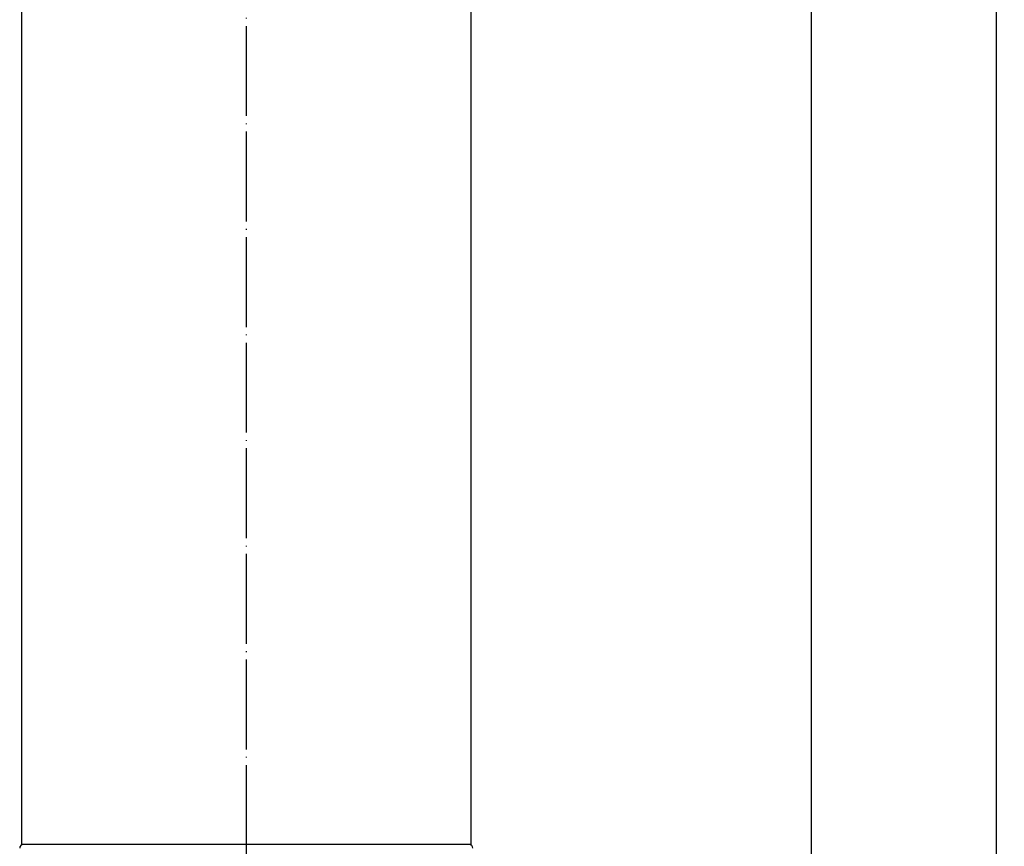
# Model space of a CAD drawing. Units: inches. Extents: x 125 to 791, y 0 to 1353.
# Drawn here: x 307 to 438, y 971 to 1081 of the extents above; entities that cross this region are included whole.
import ezdxf

# ---------------------------------------------------------------- set-up
doc = ezdxf.new("R2010")
doc.units = ezdxf.units.IN
doc.linetypes.add('DOT_CENTER', pattern=[14, 12, -1, 0, -1])
doc.layers.add('1', color=7, linetype='Continuous')
doc.layers.add('100', color=7, linetype='Continuous')
doc.styles.add('CONVERTER_11', font='txt.shx', dxfattribs={"width": 0.9})
doc.dimstyles.new('ME10_DIM_10', dxfattribs={"dimtxt": 5, "dimasz": 4, "dimexe": 1, "dimexo": 1, "dimgap": 1, "dimtad": 1, "dimdec": 3, "dimdsep": 46, "dimtxsty": 'CONVERTER_11', "dimblk1": 'OPEN30', "dimblk2": 'OPEN30', "dimsah": 1, "dimcen": 0.09, "dimclrd": 2, "dimclre": 2, "dimclrt": 2, "dimadec": 0, "dimazin": 0, "dimtfac": 1, "dimtdec": 4, "dimtix": 1, "dimtmove": 0, "dimatfit": 3, "dimfxl": 1, "dimtolj": 1, "dimtzin": 0, "dimarcsym": 0})
doc.dimstyles.new('ME10_DIM_11', dxfattribs={"dimtxt": 5, "dimasz": 4, "dimexe": 1, "dimexo": 1, "dimgap": 1, "dimtad": 1, "dimdec": 3, "dimdsep": 46, "dimtxsty": 'CONVERTER_11', "dimblk1": 'OPEN30', "dimblk2": 'OPEN30', "dimsah": 1, "dimcen": 0.09, "dimclrd": 2, "dimclre": 2, "dimclrt": 2, "dimadec": 0, "dimazin": 0, "dimtfac": 1, "dimtdec": 4, "dimtix": 1, "dimtmove": 0, "dimatfit": 3, "dimfxl": 1, "dimtolj": 1, "dimtzin": 0, "dimarcsym": 0})

# ---------------------------------------------------------------- blocks, each defined once
blk = doc.blocks.new('*D1')
at = {"layer": '1', "color": 2, "linetype": 'Continuous'}
for p, q in [((356.14, 1214.57), (437.97, 1214.57)), ((436.97, 1214.57), (436.97, 73.77)), ((357.82, 73.77), (437.97, 73.77))]:
    blk.add_line(p, q, dxfattribs=at)
at = {"layer": '1', "color": 2}
for p, q in [((436.97, 1214.57), (435.9, 1210.57)), ((436.97, 1214.57), (438.05, 1210.57)), ((436.97, 73.77), (435.9, 77.77)), ((436.97, 73.77), (438.05, 77.77))]:
    blk.add_line(p, q, dxfattribs=at)
at = {"layer": '1', "color": 2, "insert": (435.81, 685.25), "char_height": 5, "attachment_point": 7, "rotation": 90, "line_spacing_factor": 0.454545, "style": 'CONVERTER_11'}
blk.add_mtext('L(全開時)', dxfattribs=at)
blk = doc.blocks.new('_OPEN30')
at = {"color": 0, "linetype": 'ByBlock', "lineweight": -2}
for p, q in [((-1, 0.267949), (0, 0)), ((0, 0), (-1, -0.267949)), ((0, 0), (-1, 0))]:
    blk.add_line(p, q, dxfattribs=at)
blk = doc.blocks.new('*D3')
at = {"layer": '1', "color": 2, "linetype": 'Continuous'}
for p, q in [((382.32, 1110.77), (413.27, 1110.77)), ((412.27, 1110.77), (412.27, 73.77)), ((357.82, 73.77), (413.27, 73.77))]:
    blk.add_line(p, q, dxfattribs=at)
at = {"layer": '1', "color": 2}
for p, q in [((412.27, 1110.77), (411.2, 1106.77)), ((412.27, 1110.77), (413.35, 1106.77)), ((412.27, 73.77), (411.2, 77.77)), ((412.27, 73.77), (413.35, 77.77))]:
    blk.add_line(p, q, dxfattribs=at)
at = {"layer": '1', "color": 2, "insert": (411.11, 591.39), "char_height": 5, "attachment_point": 7, "rotation": 90, "line_spacing_factor": 0.454545, "style": 'CONVERTER_11'}
blk.add_mtext('呼び長さ', dxfattribs=at)

msp = doc.modelspace()

# ---------------------------------------------------------------- linework, layer by layer
at = {"layer": '1', "color": 1, "linetype": 'DOT_CENTER'}
msp.add_line((336.8176, 1221.5735), (336.8176, 66.7735), dxfattribs=at)
at = {"layer": '100', "color": 3, "linetype": 'Continuous'}
for p, q in [((306.8176, 1151.2735), (306.8176, 971.2735)), ((366.8176, 1084.4708), (366.8176, 971.2735)), ((366.8176, 971.2735), (306.8176, 971.2735))]:
    msp.add_line(p, q, dxfattribs=at)
for centre, start, end in [((307.0676, 970.7735), 90, 180), ((366.5676, 970.7735), 0, 90)]:
    msp.add_arc(centre, 0.5, start, end, dxfattribs=at)

# ---------------------------------------------------------------- dimensions: what is measured, and where the dimension line sits
at = {"layer": '1'}
for base, p2, text, dimstyle, picture, middle in [((436.9736, 1214.5735), (355.1381, 1214.5735), 'L(全開時)', 'ME10_DIM_10', '*D1', (433.3903, 697.6067)), ((412.2737, 1110.7735), (381.3176, 1110.7735), '呼び長さ', 'ME10_DIM_11', '*D3', (408.607, 602.2686))]:
    dim = msp.add_linear_dim(base=base, p1=(356.8176, 73.7735), p2=p2, angle=90, text=text, dimstyle=dimstyle, dxfattribs=at)
    dim.commit()
    dim.dimension.update_dxf_attribs({"geometry": picture, "text_midpoint": middle, "text_rotation": 90})

doc.saveas('drawing.dxf')
